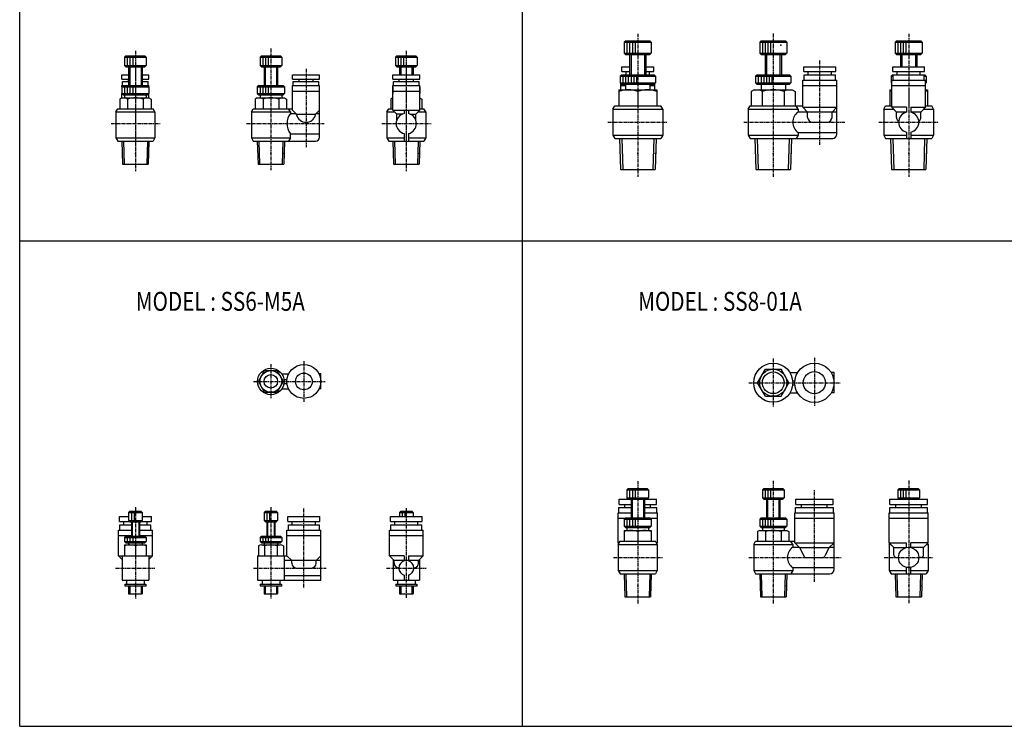
# Model space of a CAD drawing. Extents: x -371 to 371, y -255 to 255.
# Drawn here: x -371 to -7, y -255 to 6 of the extents above; entities that cross this region are included whole.
import ezdxf

# ---------------------------------------------------------------- set-up
doc = ezdxf.new("R2010")
doc.units = 0
doc.linetypes.add('CENTER', pattern=[2, 1.25, -0.25, 0.25, -0.25])
doc.layers.get('0').update_dxf_attribs({"linetype": 'CONTINUOUS'})
doc.styles.get("Standard").update_dxf_attribs({"font": 'TXT', "bigfont": 'BIGFONT'})

msp = doc.modelspace()

# ---------------------------------------------------------------- linework, layer by layer
at = {"color": 7, "linetype": 'CONTINUOUS'}
for p, q in [((-370.8736, -254.5585), (-370.8736, 254.5585)), ((-185.4368, 254.5585), (-185.4368, -254.5585)), ((-147.2184, -1.5), (-147.7184, -2)), ((-147.7184, -2), (-147.7184, -6)), ((-147.7184, -2), (-137.7184, -2)), ((-147.2184, -1.5), (-138.2184, -1.5)), ((-146.7184, -2), (-146.7184, -6)), ((-145.7184, -2), (-145.7184, -6)), ((-144.7184, -2), (-144.7184, -6)), ((-143.7184, -2), (-143.7184, -6)), ((-137.7184, -2), (-138.2184, -1.50001)), ((-137.7184, -2), (-137.7184, -6)), ((-97.2184, -1.5), (-97.7184, -2)), ((-97.7184, -2), (-97.7184, -6)), ((-97.7184, -2), (-87.7184, -2)), ((-97.2184, -1.5), (-88.2184, -1.5)), ((-96.7184, -2), (-96.7184, -6)), ((-95.7184, -2), (-95.7184, -6)), ((-94.7184, -2), (-94.7184, -6)), ((-93.7184, -2), (-93.7184, -6)), ((-87.7184, -2), (-88.2184, -1.5)), ((-87.7184, -2), (-87.7184, -6)), ((-47.2184, -1.5), (-47.7184, -2)), ((-47.7184, -2), (-47.7184, -6)), ((-47.7184, -2), (-37.7184, -2)), ((-47.2184, -1.5), (-38.2184, -1.5)), ((-46.7184, -2), (-46.7184, -6)), ((-45.7184, -2), (-45.7184, -6)), ((-44.7184, -2), (-44.7184, -6)), ((-43.7184, -2), (-43.7184, -6)), ((-37.7184, -1.99999), (-38.2184, -1.49999)), ((-37.7184, -2), (-37.7184, -6)), ((-331.6552, -7), (-332.1552, -7.50001)), ((-331.6552, -7), (-324.6552, -7)), ((-324.1552, -7.5), (-324.6552, -7)), ((-281.6552, -7), (-282.1552, -7.5)), ((-281.6552, -7), (-274.6552, -7)), ((-274.1552, -7.49999), (-274.6552, -6.99999)), ((-231.6552, -7.00001), (-232.1552, -7.5)), ((-231.6552, -7), (-224.6552, -7)), ((-224.1552, -7.5), (-224.6552, -7)), ((-147.7184, -6), (-147.2184, -6.5)), ((-147.7184, -6), (-137.7184, -6)), ((-147.2184, -6.5), (-138.2184, -6.5)), ((-145.7184, -6.5), (-145.7184, -14)), ((-145.2039, -6.5), (-145.2039, -14)), ((-140.2329, -6.5), (-140.2329, -14)), ((-139.7184, -6.5), (-139.7184, -14)), ((-138.2184, -6.5), (-137.7184, -6)), ((-97.7184, -6), (-87.7184, -6)), ((-97.71839, -6), (-97.2184, -6.5)), ((-97.2184, -6.5), (-88.2184, -6.5)), ((-95.7184, -6.5), (-95.7184, -14)), ((-95.2039, -6.5), (-95.2039, -14)), ((-90.2329, -6.5), (-90.2329, -14)), ((-89.7184, -6.5), (-89.7184, -14)), ((-88.21839, -6.5), (-87.71839, -6)), ((-47.7184, -6), (-47.2184, -6.5)), ((-47.7184, -6), (-37.7184, -6)), ((-47.2184, -6.5), (-38.2184, -6.5)), ((-45.7184, -6.5), (-45.7184, -11)), ((-45.2039, -6.5), (-45.2039, -11)), ((-40.2329, -6.5), (-40.2329, -11)), ((-39.7184, -6.5), (-39.7184, -11)), ((-38.2184, -6.5), (-37.7184, -6)), ((-332.1552, -7.5), (-332.1552, -10.5)), ((-332.1552, -7.5), (-324.1552, -7.5)), ((-332.1552, -10.5), (-324.1552, -10.5)), ((-332.1552, -10.50001), (-331.6552, -11.00001)), ((-331.1552, -7.5), (-331.1552, -10.5)), ((-330.1552, -7.5), (-330.1552, -10.5)), ((-329.1552, -7.5), (-329.1552, -10.5)), ((-324.6552, -11), (-324.1552, -10.5)), ((-324.1552, -7.5), (-324.1552, -10.5)), ((-282.1552, -7.5), (-282.1552, -10.5)), ((-282.1552, -7.5), (-274.1552, -7.5)), ((-282.1552, -10.5), (-281.6552, -11)), ((-282.1552, -10.5), (-274.1552, -10.5)), ((-281.1552, -7.5), (-281.1552, -10.5)), ((-280.1552, -7.5), (-280.1552, -10.5)), ((-279.1552, -7.5), (-279.1552, -10.5)), ((-274.6552, -11), (-274.1552, -10.5)), ((-274.1552, -7.5), (-274.1552, -10.5)), ((-232.1552, -7.5), (-232.1552, -10.5)), ((-232.1552, -7.5), (-224.1552, -7.5)), ((-232.1552, -10.5), (-224.1552, -10.5)), ((-232.1552, -10.50002), (-231.6552, -11.00002)), ((-231.1552, -7.5), (-231.1552, -10.5)), ((-230.1552, -7.5), (-230.1552, -10.5)), ((-229.1552, -7.5), (-229.1552, -10.5)), ((-224.6552, -11), (-224.1552, -10.5)), ((-224.1552, -7.5), (-224.1552, -10.5)), ((-333.1552, -15.60001), (-333.1552, -14)), ((-333.1552, -14), (-330.6552, -14)), ((-331.6552, -11), (-324.6552, -11)), ((-330.6552, -11), (-330.6552, -17.9)), ((-330.2222, -11), (-330.2222, -17.9)), ((-326.0882, -11), (-326.0882, -17.9)), ((-325.6552, -11), (-325.6552, -17.9)), ((-325.6552, -14), (-323.1552, -14)), ((-323.1552, -15.60001), (-323.1552, -14)), ((-281.6552, -11), (-274.6552, -11)), ((-280.6552, -11), (-280.6552, -17.9)), ((-280.2222, -11), (-280.2222, -17.9)), ((-276.0882, -11), (-276.0882, -17.9)), ((-275.6552, -11), (-275.6552, -17.9)), ((-270.1552, -14), (-260.1552, -14)), ((-270.1552, -15.6), (-270.1552, -14)), ((-260.1552, -15.6), (-260.1552, -14)), ((-233.1552, -15.60001), (-233.1552, -14)), ((-233.1552, -14), (-223.1552, -14)), ((-231.6552, -11), (-224.6552, -11)), ((-230.6552, -11), (-230.6552, -14)), ((-230.2222, -11), (-230.2222, -14)), ((-226.0882, -11), (-226.0882, -14)), ((-225.6552, -11), (-225.6552, -14)), ((-223.1552, -15.60001), (-223.1552, -14)), ((-148.7184, -14), (-149.2184, -14.5)), ((-149.2184, -14.5), (-149.2184, -17)), ((-149.2184, -14.5), (-136.2184, -14.5)), ((-148.7184, -14), (-136.7184, -14)), ((-148.6184, -12.79999), (-148.6184, -11)), ((-148.6184, -11), (-145.7184, -11)), ((-148.6184, -12.79999), (-145.7184, -12.79999)), ((-148.2184, -14.5), (-148.2184, -17)), ((-147.2184, -14.5), (-147.2184, -17)), ((-147.0184, -14), (-147.0184, -12.79999)), ((-146.2184, -14.5), (-146.2184, -17)), ((-145.2184, -14.5), (-145.2184, -17)), ((-144.2184, -14.5), (-144.2184, -17)), ((-143.2184, -14.5), (-143.2184, -17)), ((-139.7184, -11), (-136.8184, -11)), ((-139.7184, -12.79999), (-136.8184, -12.79999)), ((-138.4184, -14), (-138.4184, -12.79999)), ((-136.8184, -12.79999), (-136.8184, -11)), ((-136.2184, -14.50001), (-136.7184, -14.00001)), ((-136.2184, -14.5), (-136.2184, -17)), ((-99.2184, -14.5), (-99.2184, -17)), ((-99.2184, -14.5), (-86.2184, -14.5)), ((-98.71839, -14), (-99.21839, -14.5)), ((-98.7184, -14), (-86.7184, -14)), ((-98.2184, -14.5), (-98.2184, -17)), ((-97.2184, -14.5), (-97.2184, -17)), ((-96.2184, -14.5), (-96.2184, -17)), ((-95.2184, -14.5), (-95.2184, -17)), ((-94.2184, -14.5), (-94.2184, -17)), ((-93.2184, -14.5), (-93.2184, -17)), ((-86.2184, -14.5), (-86.7184, -14.00001)), ((-86.2184, -14.5), (-86.2184, -17)), ((-81.41841, -12.79999), (-81.41841, -11)), ((-81.4184, -11), (-69.61839, -11)), ((-81.4184, -12.79999), (-69.61839, -12.79999)), ((-81.2684, -14), (-69.7684, -14)), ((-81.2684, -16), (-81.2684, -14)), ((-79.81841, -14), (-79.81841, -12.79999)), ((-71.2184, -14), (-71.2184, -12.79999)), ((-69.7684, -16), (-69.7684, -14)), ((-69.61839, -12.79999), (-69.61839, -11)), ((-48.7184, -14), (-49.2184, -14.5)), ((-49.2184, -14.5), (-49.2184, -17)), ((-49.2184, -14.5), (-48.46841, -14.5)), ((-48.7184, -14), (-36.71843, -14)), ((-48.6184, -12.79999), (-48.6184, -11)), ((-48.6184, -11), (-36.8184, -11)), ((-48.6184, -12.79999), (-36.8184, -12.79999)), ((-48.46841, -16), (-48.46841, -14)), ((-47.01839, -14), (-47.01839, -12.79999)), ((-38.4184, -14), (-38.4184, -12.79999)), ((-36.9684, -16), (-36.9684, -14)), ((-36.9684, -14.5), (-36.2184, -14.5)), ((-36.8184, -12.79999), (-36.8184, -11)), ((-36.21841, -14.50002), (-36.71841, -14.00002)), ((-36.2184, -14.5), (-36.2184, -17)), ((-333.1552, -15.6), (-330.6552, -15.6)), ((-332.6552, -17.9), (-333.1552, -18.4)), ((-333.1552, -18), (-332.7552, -18)), ((-333.1552, -18.4), (-333.1552, -18)), ((-332.9052, -16.5), (-330.6552, -16.5)), ((-332.9052, -18), (-332.9052, -16.5)), ((-332.6552, -17.9), (-323.6552, -17.9)), ((-330.7552, -16.5), (-330.7552, -15.60001)), ((-325.6552, -15.6), (-323.1552, -15.6)), ((-325.6552, -16.5), (-323.4052, -16.5)), ((-325.5552, -16.5), (-325.5552, -15.60001)), ((-323.1552, -18.4), (-323.6552, -17.9)), ((-323.5552, -18), (-323.1552, -18)), ((-323.4052, -18), (-323.4052, -16.5)), ((-323.1552, -18.4), (-323.1552, -18)), ((-282.6552, -17.89999), (-283.1552, -18.39999)), ((-282.6552, -17.9), (-273.6552, -17.9)), ((-273.1552, -18.4), (-273.6552, -17.89999)), ((-270.1552, -15.6), (-260.1552, -15.6)), ((-270.1552, -18), (-260.1552, -18)), ((-270.1552, -27.00002), (-270.1552, -18)), ((-269.9052, -16.5), (-260.4052, -16.5)), ((-269.9052, -18), (-269.9052, -16.5)), ((-267.7552, -16.5), (-267.7552, -15.6)), ((-262.5552, -16.5), (-262.5552, -15.6)), ((-260.4052, -18), (-260.4052, -16.5)), ((-260.1552, -37), (-260.1552, -18)), ((-233.1552, -15.6), (-223.1552, -15.6)), ((-233.1552, -18), (-223.1552, -18)), ((-233.1552, -27.00002), (-233.1552, -18)), ((-232.9052, -16.5), (-223.4052, -16.5)), ((-232.9052, -18), (-232.9052, -16.5)), ((-230.7552, -16.5), (-230.7552, -15.60001)), ((-225.5552, -16.5), (-225.5552, -15.60001)), ((-223.4052, -18), (-223.4052, -16.5)), ((-223.1552, -27), (-223.1552, -18)), ((-149.2184, -17), (-148.7184, -17.5)), ((-149.2184, -17), (-136.2184, -17)), ((-148.9684, -19.5), (-148.9684, -17.24998)), ((-148.9684, -18), (-147.2184, -18)), ((-148.7184, -17.5), (-136.7184, -17.5)), ((-147.2184, -17.5), (-147.2184, -19.5)), ((-138.2184, -17.5), (-138.2184, -19.5)), ((-138.2184, -18), (-136.4684, -18)), ((-136.7184, -17.5), (-136.2184, -17)), ((-136.4684, -19.5), (-136.4684, -17.24999)), ((-99.2184, -17), (-86.2184, -17)), ((-99.21839, -17), (-98.71839, -17.5)), ((-98.7184, -17.5), (-86.7184, -17.5)), ((-97.2184, -17.5), (-97.2184, -19.5)), ((-88.2184, -17.5), (-88.2184, -19.5)), ((-86.71839, -17.5), (-86.21839, -17)), ((-81.7684, -16), (-69.2684, -16)), ((-81.7684, -26), (-81.7684, -16)), ((-81.7684, -18), (-69.2684, -18)), ((-69.2684, -36), (-69.2684, -16)), ((-49.21841, -17.00002), (-48.9684, -17.25002)), ((-49.2184, -17), (-48.96841, -17)), ((-48.96841, -16), (-36.4684, -16)), ((-48.96841, -26), (-48.96841, -16)), ((-48.96841, -18), (-36.4684, -18)), ((-36.4684, -26), (-36.4684, -16)), ((-36.4684, -17.25), (-36.2184, -17)), ((-36.4684, -17), (-36.2184, -17)), ((-333.1552, -18.4), (-333.1552, -20.9)), ((-333.1552, -18.4), (-323.1552, -18.4)), ((-333.1552, -20.9), (-332.6552, -21.4)), ((-333.1552, -20.9), (-323.1552, -20.9)), ((-333.1552, -22.5), (-333.1552, -20.9)), ((-332.6552, -21.4), (-323.6552, -21.4)), ((-332.1552, -18.4), (-332.1552, -20.9)), ((-332.1552, -21.4), (-332.1552, -22.5)), ((-331.1552, -18.4), (-331.1552, -20.9)), ((-330.1552, -18.4), (-330.1552, -20.9)), ((-329.1552, -18.4), (-329.1552, -20.9)), ((-324.1552, -21.4), (-324.1552, -22.5)), ((-323.6552, -21.4), (-323.1552, -20.9)), ((-323.1552, -18.4), (-323.1552, -20.9)), ((-323.1552, -22.5), (-323.1552, -20.9)), ((-283.1552, -18.4), (-283.1552, -20.9)), ((-283.1552, -18.4), (-273.1552, -18.4)), ((-283.1552, -20.9), (-282.6552, -21.4)), ((-283.1552, -20.9), (-273.1552, -20.9)), ((-282.6552, -21.4), (-273.6552, -21.4)), ((-282.1552, -18.4), (-282.1552, -20.9)), ((-282.1552, -21.4), (-282.1552, -22.5)), ((-281.1552, -18.4), (-281.1552, -20.9)), ((-280.1552, -18.4), (-280.1552, -20.9)), ((-279.1552, -18.4), (-279.1552, -20.9)), ((-274.1552, -21.4), (-274.1552, -22.5)), ((-273.6552, -21.39999), (-273.1552, -20.89999)), ((-273.1552, -18.4), (-273.1552, -20.9)), ((-270.1552, -20), (-260.1552, -20)), ((-233.1552, -18.4), (-233.1552, -20.9)), ((-233.1552, -20), (-223.1552, -20)), ((-223.1552, -18.4), (-223.1552, -20.9)), ((-149.7184, -19.5), (-135.7184, -19.5)), ((-149.7184, -19.5), (-149.7184, -25.5)), ((-142.7184, -20.12521), (-142.7184, -25.5)), ((-135.7184, -19.5), (-135.7184, -25.5)), ((-99.7184, -19.5), (-100.8013, -20.12522)), ((-100.8013, -20.12522), (-100.8013, -25.5)), ((-99.71839, -19.5), (-85.7184, -19.5)), ((-96.75985, -20.12521), (-96.75985, -25.5)), ((-88.67695, -20.12521), (-88.67695, -25.5)), ((-85.71838, -19.50001), (-84.63548, -20.12522)), ((-84.6355, -20.12521), (-84.6355, -25.5)), ((-49.7184, -19.5), (-48.96841, -19.5)), ((-49.7184, -19.5), (-49.7184, -25.5)), ((-42.7184, -20.12521), (-42.7184, -25.25)), ((-36.4684, -19.5), (-35.7184, -19.5)), ((-35.7184, -19.5), (-35.7184, -25.5)), ((-333.1552, -22.50001), (-333.9287, -22.94658)), ((-333.9287, -22.94658), (-333.9287, -26.5)), ((-333.1552, -22.5), (-323.1552, -22.5)), ((-331.0419, -22.94658), (-331.0419, -26.5)), ((-325.2684, -22.94658), (-325.2684, -26.5)), ((-323.1552, -22.5), (-322.3817, -22.94658)), ((-322.3817, -22.94658), (-322.3817, -26.5)), ((-283.1552, -22.5), (-283.9287, -22.9466)), ((-283.9287, -22.94658), (-283.9287, -26.5)), ((-283.1552, -22.5), (-273.1552, -22.5)), ((-281.0419, -22.94658), (-281.0419, -26.5)), ((-275.2684, -22.94658), (-275.2684, -26.5)), ((-273.1552, -22.49999), (-272.3817, -22.94658)), ((-272.3817, -22.94658), (-272.3817, -26.5)), ((-233.1552, -22.5), (-233.9287, -22.94658)), ((-233.9287, -22.94658), (-233.9287, -26.5)), ((-223.1552, -22.5), (-222.3817, -22.94658)), ((-222.3817, -22.94658), (-222.3817, -26.5)), ((-335.3552, -27.7), (-334.6624, -26.5)), ((-335.3552, -27.7), (-335.3552, -37.3)), ((-335.3552, -27.7), (-320.9552, -27.7)), ((-334.6624, -26.5), (-321.648, -26.5)), ((-320.9552, -27.69999), (-321.648, -26.5)), ((-320.9552, -27.7), (-320.9552, -37.3)), ((-285.3552, -27.7), (-284.6624, -26.5)), ((-285.3552, -27.7), (-285.3552, -37.3)), ((-285.3552, -27.7), (-270.9552, -27.7)), ((-284.6624, -26.5), (-270.1552, -26.5)), ((-270.9552, -27.7), (-271.648, -26.5)), ((-270.9552, -27.7), (-270.9552, -28.25)), ((-270.9552, -28.25), (-268.9052, -28.25)), ((-270.1552, -27.00004), (-268.6552, -28.50005)), ((-268.6552, -28.50001), (-261.6552, -28.50002)), ((-268.6552, -28.75), (-268.6552, -28.50001)), ((-260.1552, -27.00001), (-261.6552, -28.50002)), ((-261.6552, -28.75), (-261.6552, -28.50001)), ((-261.4052, -28.25), (-260.1552, -28.25)), ((-235.3552, -27.7), (-234.6624, -26.5)), ((-235.3552, -27.7), (-235.3552, -37.3)), ((-235.3552, -27.7), (-232.4552, -27.7)), ((-234.6624, -26.5), (-233.1552, -26.5)), ((-233.1552, -27), (-223.1552, -27)), ((-233.1552, -27.00004), (-231.6552, -28.50005)), ((-231.6552, -30.65371), (-231.6552, -28.50002)), ((-229.5015, -28.50002), (-231.6552, -28.50002)), ((-228.9052, -27), (-228.9052, -28.32577)), ((-227.4052, -27), (-227.4052, -28.32577)), ((-226.8089, -28.50002), (-224.6552, -28.50002)), ((-223.1552, -27.00002), (-224.6552, -28.50002)), ((-224.6552, -30.65371), (-224.6552, -28.50002)), ((-223.8551, -27.7), (-220.9552, -27.7)), ((-223.1552, -26.5), (-221.648, -26.5)), ((-220.9552, -27.7), (-221.648, -26.50001)), ((-220.9552, -27.7), (-220.9552, -37.3)), ((-151.9184, -26.70001), (-151.2256, -25.50001)), ((-151.9184, -26.7), (-151.9184, -36.3)), ((-151.9184, -26.7), (-133.5184, -26.7)), ((-151.2256, -25.5), (-134.2112, -25.5)), ((-133.5184, -26.7), (-134.2112, -25.5)), ((-133.5184, -26.7), (-133.5184, -36.3)), ((-101.9184, -26.7), (-101.2256, -25.5)), ((-101.9184, -26.7), (-101.9184, -36.3)), ((-101.9184, -26.7), (-83.5184, -26.7)), ((-101.2256, -25.5), (-81.7684, -25.5)), ((-83.5184, -26.7), (-84.21122, -25.5)), ((-83.5184, -26.7), (-83.5184, -27.75)), ((-80.0184, -27.75), (-83.5184, -27.75)), ((-81.7684, -26), (-69.26839, -26)), ((-81.76839, -25.99997), (-80.01839, -27.74997)), ((-80.0184, -29.75), (-80.0184, -27.75)), ((-71.0184, -27.75), (-80.0184, -27.75)), ((-69.2684, -27.75), (-71.0184, -27.75)), ((-71.0184, -29.75), (-71.0184, -27.75)), ((-69.26837, -26.00003), (-71.01837, -27.75003)), ((-51.9184, -26.7), (-51.22558, -25.5)), ((-51.9184, -26.7), (-51.9184, -36.3)), ((-51.9184, -26.7), (-48.26839, -26.7)), ((-51.22558, -25.5), (-48.96841, -25.5)), ((-43.4684, -26), (-48.96841, -26)), ((-48.9684, -25.99999), (-47.2184, -27.74999)), ((-47.21841, -29.75), (-47.21841, -27.75)), ((-43.4684, -27.75), (-47.21841, -27.75)), ((-43.4684, -26), (-43.4684, -27.82578)), ((-41.9684, -26), (-36.4684, -26)), ((-41.9684, -26), (-41.9684, -27.82578)), ((-38.2184, -27.75), (-41.9684, -27.75)), ((-36.46839, -26), (-38.2184, -27.75)), ((-38.2184, -29.75), (-38.2184, -27.75)), ((-37.16839, -26.7), (-33.5184, -26.7)), ((-36.4684, -25.5), (-34.21122, -25.5)), ((-33.5184, -26.70001), (-34.21122, -25.50001)), ((-33.5184, -26.7), (-33.5184, -36.3)), ((-78.2684, -31.5), (-72.7684, -31.5)), ((-270.9552, -35.75), (-260.1552, -35.75)), ((-270.9552, -37.3), (-270.9552, -35.75)), ((-228.9052, -35.67424), (-228.9052, -38.5)), ((-227.4052, -35.67424), (-227.4052, -38.5)), ((-151.9184, -36.29999), (-151.2256, -37.49999)), ((-151.9184, -36.3), (-133.5184, -36.3)), ((-133.5184, -36.3), (-134.2112, -37.5)), ((-101.9184, -36.3), (-83.5184, -36.3)), ((-101.9184, -36.3), (-101.2256, -37.5)), ((-83.5184, -36.3), (-84.21122, -37.5)), ((-83.5184, -35.25), (-83.5184, -36.3)), ((-83.5184, -35.25), (-69.2684, -35.25)), ((-51.9184, -36.3), (-43.4684, -36.3)), ((-51.9184, -36.3), (-51.22557, -37.5)), ((-43.4684, -35.17423), (-43.4684, -37.5)), ((-41.9684, -35.17423), (-41.9684, -37.5)), ((-41.9684, -36.3), (-33.5184, -36.3)), ((-33.51841, -36.29999), (-34.21123, -37.49999)), ((-335.3552, -37.3), (-320.9552, -37.3)), ((-335.3552, -37.3), (-334.6624, -38.50002)), ((-334.6624, -38.5), (-321.648, -38.5)), ((-333.1598, -38.5), (-332.8942, -47)), ((-332.5788, -38.5), (-332.3132, -47)), ((-323.7316, -38.5), (-323.9972, -47)), ((-323.1505, -38.5), (-323.4162, -47)), ((-320.9552, -37.3), (-321.648, -38.50001)), ((-285.3552, -37.3), (-270.9552, -37.3)), ((-285.3552, -37.3), (-284.6624, -38.5)), ((-284.6624, -38.5), (-261.6552, -38.5)), ((-283.1598, -38.5), (-282.8942, -47)), ((-282.5788, -38.5), (-282.3132, -47)), ((-273.7316, -38.5), (-273.9972, -47)), ((-273.1506, -38.5), (-273.4162, -47)), ((-270.9552, -37.29999), (-271.648, -38.49999)), ((-235.3552, -37.3), (-228.9052, -37.3)), ((-235.3552, -37.3), (-234.6624, -38.5)), ((-234.6623, -38.5), (-221.648, -38.5)), ((-233.1598, -38.5), (-232.8942, -47)), ((-232.5788, -38.5), (-232.3132, -47)), ((-227.4052, -37.3), (-220.9552, -37.3)), ((-223.7316, -38.5), (-223.9972, -47)), ((-223.1506, -38.5), (-223.4162, -47)), ((-220.9552, -37.3), (-221.648, -38.5)), ((-151.2256, -37.5), (-134.2112, -37.5)), ((-149.4688, -37.5), (-149.1094, -49)), ((-148.6127, -37.49999), (-148.2534, -49)), ((-136.824, -37.5), (-137.1834, -49)), ((-135.968, -37.5), (-136.3274, -49)), ((-101.2256, -37.5), (-70.7684, -37.5)), ((-99.46877, -37.5), (-99.1094, -49)), ((-98.61276, -37.5), (-98.25339, -49)), ((-86.82403, -37.5), (-87.1834, -49)), ((-85.96803, -37.5), (-86.3274, -49)), ((-51.22558, -37.5), (-34.21123, -37.5)), ((-49.46878, -37.5), (-49.1094, -49)), ((-48.61277, -37.5), (-48.25339, -49)), ((-36.82402, -37.5), (-37.1834, -49)), ((-35.96803, -37.5), (-36.3274, -49)), ((-332.8942, -47), (-323.4162, -47)), ((-282.8942, -47), (-273.4162, -47)), ((-232.8942, -47), (-223.4162, -47)), ((-149.1094, -49), (-136.3274, -49)), ((-99.1094, -49), (-86.3274, -49)), ((-49.1094, -49), (-36.3274, -49)), ((-370.8736, -75.31882), (370.8736, -75.31882)), ((-282.774, -127.2056), (-280.4646, -123.2056)), ((-280.4646, -123.2057), (-275.8458, -123.2057)), ((-273.5364, -127.2057), (-275.8458, -123.2057)), ((-98.49191, -127.7057), (-95.60515, -122.7057)), ((-95.60515, -122.7057), (-89.83165, -122.7057)), ((-86.94488, -127.7057), (-89.83163, -122.7057)), ((-280.4646, -131.2057), (-282.774, -127.2057)), ((-275.8458, -131.2056), (-273.5364, -127.2056)), ((-274.0996, -124.4557), (-271.5677, -124.4557)), ((-273.3129, -126.4557), (-272.16, -126.4557)), ((-259.7052, -124.4557), (-260.3427, -124.4557)), ((-259.7052, -129.9557), (-259.7052, -124.4557)), ((-86.57206, -123.9557), (-83.72324, -123.9557)), ((-85.55757, -126.9557), (-84.72951, -126.9557)), ((-70.2684, -123.9557), (-71.31357, -123.9557)), ((-70.2684, -131.4557), (-70.2684, -123.9557)), ((-274.0996, -129.9557), (-271.5677, -129.9557)), ((-273.3129, -127.9557), (-272.16, -127.9557)), ((-259.7052, -129.9557), (-260.3427, -129.9557)), ((-95.60516, -132.7057), (-98.4919, -127.7057)), ((-89.83166, -132.7057), (-86.94491, -127.7057)), ((-85.55757, -128.4557), (-84.72951, -128.4557)), ((-280.4646, -131.2057), (-275.8458, -131.2057)), ((-95.60516, -132.7057), (-89.83165, -132.7057)), ((-86.57206, -131.4557), (-83.72324, -131.4557)), ((-70.2684, -131.4557), (-71.31357, -131.4557)), ((-146.2184, -166.7057), (-146.7184, -167.2057)), ((-146.2184, -166.7057), (-139.2184, -166.7057)), ((-138.7184, -167.2057), (-139.2184, -166.7057)), ((-96.2184, -166.7057), (-96.71839, -167.2056)), ((-96.2184, -166.7057), (-89.2184, -166.7057)), ((-88.71842, -167.2057), (-89.21842, -166.7057)), ((-46.2184, -166.7056), (-46.71841, -167.2057)), ((-46.2184, -166.7057), (-39.2184, -166.7057)), ((-38.71841, -167.2057), (-39.21841, -166.7057)), ((-149.6184, -172.7057), (-149.6184, -170.7057)), ((-149.6184, -170.7057), (-135.8184, -170.7057)), ((-146.7184, -167.2057), (-146.7184, -170.2057)), ((-146.7184, -167.2057), (-138.7184, -167.2057)), ((-146.7184, -170.2056), (-146.2184, -170.7056)), ((-146.7184, -170.2057), (-138.7184, -170.2057)), ((-145.7184, -167.2057), (-145.7184, -170.2057)), ((-145.2184, -170.7057), (-145.2184, -177.6057)), ((-144.7854, -170.7057), (-144.7854, -177.6057)), ((-144.7184, -167.2057), (-144.7184, -170.2057)), ((-143.7184, -167.2057), (-143.7184, -170.2057)), ((-140.6514, -170.7057), (-140.6514, -177.6057)), ((-140.2184, -170.7057), (-140.2184, -177.6057)), ((-139.2184, -170.7057), (-138.7184, -170.2057)), ((-138.7184, -167.2057), (-138.7184, -170.2057)), ((-135.8184, -172.7057), (-135.8184, -170.7057)), ((-96.7184, -167.2057), (-96.7184, -170.2057)), ((-96.7184, -167.2057), (-88.7184, -167.2057)), ((-96.7184, -170.2057), (-88.7184, -170.2057)), ((-96.71836, -170.2056), (-96.21836, -170.7056)), ((-96.2184, -170.7057), (-89.2184, -170.7057)), ((-95.7184, -167.2057), (-95.7184, -170.2057)), ((-95.2184, -170.7057), (-95.2184, -177.6057)), ((-94.7854, -170.7057), (-94.7854, -177.6057)), ((-94.7184, -167.2057), (-94.7184, -170.2057)), ((-93.7184, -167.2057), (-93.7184, -170.2057)), ((-90.6514, -170.7057), (-90.6514, -177.6057)), ((-90.2184, -170.7057), (-90.2184, -177.6057)), ((-89.21839, -170.7056), (-88.7184, -170.2057)), ((-88.7184, -167.2057), (-88.7184, -170.2057)), ((-84.4184, -172.7057), (-84.4184, -170.7057)), ((-84.4184, -170.7057), (-70.61839, -170.7057)), ((-70.61839, -172.7057), (-70.61839, -170.7057)), ((-49.61839, -172.7057), (-49.61839, -170.7057)), ((-49.61839, -170.7057), (-35.8184, -170.7057)), ((-46.7184, -167.2057), (-46.7184, -170.2057)), ((-46.7184, -167.2057), (-38.7184, -167.2057)), ((-46.7184, -170.2057), (-38.7184, -170.2057)), ((-46.71839, -170.2056), (-46.21839, -170.7057)), ((-45.7184, -167.2057), (-45.7184, -170.2057)), ((-44.7184, -167.2057), (-44.7184, -170.2057)), ((-43.7184, -167.2057), (-43.7184, -170.2057)), ((-39.21841, -170.7056), (-38.71841, -170.2056)), ((-38.7184, -167.2057), (-38.7184, -170.2057)), ((-35.8184, -172.7057), (-35.8184, -170.7057)), ((-149.7184, -173.7057), (-145.2184, -173.7057)), ((-149.7184, -175.7057), (-149.7184, -173.7057)), ((-149.6184, -172.7057), (-145.2184, -172.7057)), ((-147.4684, -173.7057), (-147.4684, -172.7057)), ((-140.2184, -172.7057), (-135.8184, -172.7057)), ((-140.2184, -173.7057), (-135.7184, -173.7057)), ((-137.9684, -173.7057), (-137.9684, -172.7057)), ((-135.7184, -175.7057), (-135.7184, -173.7057)), ((-84.5184, -173.7057), (-70.5184, -173.7057)), ((-84.5184, -175.7057), (-84.5184, -173.7057)), ((-84.4184, -172.7057), (-70.61839, -172.7057)), ((-82.2684, -173.7057), (-82.2684, -172.7057)), ((-72.7684, -173.7057), (-72.7684, -172.7057)), ((-70.5184, -175.7057), (-70.5184, -173.7057)), ((-49.7184, -173.7057), (-35.7184, -173.7057)), ((-49.7184, -175.7057), (-49.7184, -173.7057)), ((-49.61839, -172.7057), (-35.8184, -172.7057)), ((-47.4684, -173.7057), (-47.4684, -172.7057)), ((-37.9684, -173.7057), (-37.9684, -172.7057)), ((-35.7184, -175.7057), (-35.7184, -173.7057)), ((-334.0552, -178.9057), (-334.0552, -177.1057)), ((-334.0552, -177.1057), (-330.6552, -177.1057)), ((-330.1552, -175.1057), (-330.6552, -175.6056)), ((-330.6552, -175.6057), (-330.6552, -178.6057)), ((-330.6552, -175.6057), (-325.6552, -175.6057)), ((-330.1552, -175.1057), (-326.1552, -175.1057)), ((-329.6552, -175.6057), (-329.6552, -178.6057)), ((-328.6552, -175.6057), (-328.6552, -178.6057)), ((-325.6552, -175.6057), (-326.1552, -175.1057)), ((-325.6552, -175.6057), (-325.6552, -178.6057)), ((-325.6552, -177.1057), (-322.2552, -177.1057)), ((-322.2552, -178.9057), (-322.2552, -177.1057)), ((-280.1552, -175.1056), (-280.6552, -175.6056)), ((-280.6552, -175.6057), (-280.6552, -178.6057)), ((-280.6552, -175.6057), (-275.6552, -175.6057)), ((-280.1552, -175.1057), (-276.1552, -175.1057)), ((-279.6552, -175.6057), (-279.6552, -178.6057)), ((-278.6552, -175.6057), (-278.6552, -178.6057)), ((-275.6552, -175.6057), (-276.1552, -175.1057)), ((-275.6552, -175.6057), (-275.6552, -178.6057)), ((-271.8552, -177.1057), (-260.0552, -177.1057)), ((-271.8552, -178.9057), (-271.8552, -177.1057)), ((-260.0552, -178.9057), (-260.0552, -177.1057)), ((-234.0552, -178.9057), (-234.0552, -177.1057)), ((-234.0552, -177.1057), (-222.2552, -177.1057)), ((-230.1552, -175.1056), (-230.6552, -175.6057)), ((-230.6552, -175.6057), (-230.6552, -177.1057)), ((-230.6552, -175.6057), (-225.6552, -175.6057)), ((-230.1552, -175.1057), (-226.1552, -175.1057)), ((-229.6552, -175.6057), (-229.6552, -177.1057)), ((-228.6552, -175.6057), (-228.6552, -177.1057)), ((-225.6552, -175.6057), (-226.1552, -175.1057)), ((-225.6552, -175.6057), (-225.6552, -177.1057)), ((-222.2552, -178.9057), (-222.2552, -177.1057)), ((-149.9684, -175.7057), (-145.2184, -175.7057)), ((-149.9684, -186.8057), (-149.9684, -175.7057)), ((-149.9684, -177.7057), (-147.3184, -177.7057)), ((-147.2184, -177.6057), (-147.7184, -178.1057)), ((-147.2184, -177.6057), (-138.2184, -177.6057)), ((-140.2184, -175.7057), (-135.4684, -175.7057)), ((-137.7184, -178.1057), (-138.2184, -177.6057)), ((-138.1184, -177.7057), (-135.4684, -177.7057)), ((-135.4684, -186.8057), (-135.4684, -175.7057)), ((-97.2184, -177.6056), (-97.71841, -178.1057)), ((-97.2184, -177.6057), (-88.2184, -177.6057)), ((-87.71839, -178.1057), (-88.21839, -177.6057)), ((-84.7684, -175.7057), (-70.2684, -175.7057)), ((-84.7684, -186.8057), (-84.7684, -175.7057)), ((-84.7684, -177.7057), (-70.2684, -177.7057)), ((-70.2684, -196.7057), (-70.2684, -175.7057)), ((-49.9684, -175.7057), (-35.4684, -175.7057)), ((-49.9684, -186.8057), (-49.9684, -175.7057)), ((-49.9684, -177.7057), (-35.4684, -177.7057)), ((-35.4684, -186.8057), (-35.4684, -175.7057)), ((-334.0552, -178.9057), (-330.3552, -178.9057)), ((-333.9052, -182.1057), (-333.9052, -180.1057)), ((-333.9052, -180.1057), (-329.6552, -180.1057)), ((-332.4552, -180.1057), (-332.4552, -178.9057)), ((-330.6552, -178.6057), (-325.6552, -178.6057)), ((-330.6551, -178.6056), (-330.1551, -179.1056)), ((-330.1552, -179.1057), (-326.1552, -179.1057)), ((-329.6552, -179.1057), (-329.6552, -184.3057)), ((-329.3847, -179.1057), (-329.3847, -184.3057)), ((-326.9257, -179.1057), (-326.9257, -184.3057)), ((-326.6552, -179.1057), (-326.6552, -184.3057)), ((-326.6552, -180.1057), (-322.4052, -180.1057)), ((-326.1552, -179.1057), (-325.6552, -178.6056)), ((-325.9552, -178.9057), (-322.2552, -178.9057)), ((-323.8552, -180.1057), (-323.8552, -178.9057)), ((-322.4052, -182.1057), (-322.4052, -180.1057)), ((-280.6552, -178.6057), (-275.6552, -178.6057)), ((-280.6551, -178.6056), (-280.1551, -179.1056)), ((-280.1552, -179.1057), (-276.1552, -179.1057)), ((-279.6552, -179.1057), (-279.6552, -184.3057)), ((-279.3847, -179.1057), (-279.3847, -184.3057)), ((-276.9257, -179.1057), (-276.9257, -184.3057)), ((-276.6552, -179.1057), (-276.6552, -184.3057)), ((-276.1552, -179.1056), (-275.6552, -178.6056)), ((-271.8552, -178.9057), (-260.0552, -178.9057)), ((-271.7052, -180.1057), (-260.2052, -180.1057)), ((-271.7052, -182.1057), (-271.7052, -180.1057)), ((-270.2552, -180.1057), (-270.2552, -178.9057)), ((-261.6552, -180.1057), (-261.6552, -178.9057)), ((-260.2052, -182.1057), (-260.2052, -180.1057)), ((-234.0552, -178.9057), (-222.2552, -178.9057)), ((-233.9052, -182.1057), (-233.9052, -180.1057)), ((-233.9052, -180.1057), (-222.4052, -180.1057)), ((-232.4552, -180.1057), (-232.4552, -178.9057)), ((-223.8552, -180.1057), (-223.8552, -178.9057)), ((-222.4052, -182.1057), (-222.4052, -180.1057)), ((-147.7184, -178.1057), (-147.7184, -180.6057)), ((-147.7184, -178.1057), (-137.7184, -178.1057)), ((-147.7184, -180.6056), (-147.2184, -181.1056)), ((-147.7184, -180.6057), (-137.7184, -180.6057)), ((-147.2184, -181.1057), (-138.2184, -181.1057)), ((-146.7184, -178.1057), (-146.7184, -180.6057)), ((-146.7184, -181.1057), (-146.7184, -182.2057)), ((-145.7184, -178.1057), (-145.7184, -180.6057)), ((-144.7184, -178.1057), (-144.7184, -180.6057)), ((-143.7184, -178.1057), (-143.7184, -180.6057)), ((-138.7184, -181.1057), (-138.7184, -182.2057)), ((-138.2184, -181.1057), (-137.7184, -180.6057)), ((-137.7184, -178.1057), (-137.7184, -180.6057)), ((-97.7184, -178.1057), (-97.7184, -180.6057)), ((-97.7184, -178.1057), (-87.7184, -178.1057)), ((-97.7184, -180.6057), (-87.7184, -180.6057)), ((-97.71839, -180.6056), (-97.21838, -181.1056)), ((-97.2184, -181.1057), (-88.2184, -181.1057)), ((-96.7184, -178.1057), (-96.7184, -180.6057)), ((-96.7184, -181.1057), (-96.7184, -182.2057)), ((-95.7184, -178.1057), (-95.7184, -180.6057)), ((-94.7184, -178.1057), (-94.7184, -180.6057)), ((-93.7184, -178.1057), (-93.7184, -180.6057)), ((-88.7184, -181.1057), (-88.7184, -182.2057)), ((-88.21841, -181.1057), (-87.71839, -180.6056)), ((-87.7184, -178.1057), (-87.7184, -180.6057)), ((-334.4052, -182.1057), (-329.6552, -182.1057)), ((-334.4052, -191.6057), (-334.4052, -182.1057)), ((-334.4052, -184.1057), (-329.6552, -184.1057)), ((-331.6552, -184.3057), (-332.1552, -184.8057)), ((-332.1552, -184.8057), (-332.1552, -186.3057)), ((-332.1552, -184.8057), (-324.1552, -184.8057)), ((-331.6552, -184.3057), (-324.6552, -184.3057)), ((-331.1552, -184.8057), (-331.1552, -186.3057)), ((-330.1552, -184.8057), (-330.1552, -186.3057)), ((-329.1552, -184.8057), (-329.1552, -186.3057)), ((-326.6552, -182.1057), (-321.9052, -182.1057)), ((-326.6552, -184.1057), (-321.9052, -184.1057)), ((-324.1551, -184.8056), (-324.6551, -184.3056)), ((-324.1552, -184.8057), (-324.1552, -186.3057)), ((-321.9052, -191.6057), (-321.9052, -182.1057)), ((-282.1552, -184.8057), (-282.1552, -186.3057)), ((-282.1552, -184.8057), (-274.1552, -184.8057)), ((-281.6551, -184.3056), (-282.1551, -184.8056)), ((-281.6552, -184.3057), (-274.6552, -184.3057)), ((-281.1552, -184.8057), (-281.1552, -186.3057)), ((-280.1552, -184.8057), (-280.1552, -186.3057)), ((-279.1552, -184.8057), (-279.1552, -186.3057)), ((-274.1551, -184.8056), (-274.6551, -184.3056)), ((-274.1552, -184.8057), (-274.1552, -186.3057)), ((-272.2052, -182.1057), (-259.7052, -182.1057)), ((-272.2052, -191.6057), (-272.2052, -182.1057)), ((-272.2052, -184.1057), (-259.7052, -184.1057)), ((-259.7052, -200.6057), (-259.7052, -182.1057)), ((-234.4052, -182.1057), (-221.9052, -182.1057)), ((-234.4052, -191.6057), (-234.4052, -182.1057)), ((-234.4052, -184.1057), (-221.9052, -184.1057)), ((-221.9052, -191.6057), (-221.9052, -182.1057)), ((-147.7184, -182.2057), (-137.7184, -182.2057)), ((-147.7184, -182.2057), (-147.7184, -186.2057)), ((-142.7184, -182.6522), (-142.7184, -186.2057)), ((-137.7184, -182.2057), (-137.7184, -186.2057)), ((-98.49191, -182.6522), (-98.49191, -186.2057)), ((-97.7184, -182.2057), (-98.4919, -182.6523)), ((-97.7184, -182.2057), (-87.7184, -182.2057)), ((-95.60516, -182.6522), (-95.60516, -186.2057)), ((-89.83165, -182.6522), (-89.83165, -186.2057)), ((-87.7184, -182.2057), (-86.94489, -182.6523)), ((-86.94489, -182.6522), (-86.94489, -186.2057)), ((-332.1552, -186.3057), (-324.1552, -186.3057)), ((-332.1552, -187.6057), (-324.1552, -187.6057)), ((-332.1552, -187.6057), (-332.1552, -191.6057)), ((-332.1551, -186.3056), (-331.6551, -186.8056)), ((-331.6552, -186.8057), (-324.6552, -186.8057)), ((-330.6552, -186.8057), (-330.6552, -187.6057)), ((-328.1552, -187.9629), (-328.1552, -191.6057)), ((-325.6552, -186.8057), (-325.6552, -187.6057)), ((-324.6551, -186.8056), (-324.1552, -186.3056)), ((-324.1552, -187.6057), (-324.1552, -191.6057)), ((-282.774, -187.9629), (-282.774, -191.6057)), ((-282.1552, -186.3056), (-281.6552, -186.8056)), ((-282.1552, -186.3057), (-274.1552, -186.3057)), ((-281.6552, -186.8057), (-274.6552, -186.8057)), ((-281.6193, -187.6057), (-274.6911, -187.6057)), ((-280.6552, -186.8057), (-280.6552, -187.6057)), ((-280.4646, -187.9629), (-280.4646, -191.6057)), ((-275.8458, -187.9629), (-275.8458, -191.6057)), ((-275.6552, -186.8057), (-275.6552, -187.6057)), ((-274.6552, -186.8056), (-274.1552, -186.3056)), ((-273.5364, -187.9629), (-273.5364, -191.6057)), ((-149.9684, -186.8057), (-149.572, -186.8057)), ((-149.7171, -187.057), (-149.9684, -186.8057)), ((-149.9184, -187.4057), (-149.2256, -186.2057)), ((-149.9184, -187.4057), (-149.9184, -197.0057)), ((-149.9184, -187.4057), (-135.5184, -187.4057)), ((-149.2256, -186.2057), (-136.2112, -186.2057)), ((-135.5184, -187.4057), (-136.2112, -186.2057)), ((-135.4684, -186.8057), (-135.8648, -186.8057)), ((-135.7197, -187.057), (-135.4684, -186.8057)), ((-135.5184, -187.4057), (-135.5184, -197.0057)), ((-99.9184, -187.4057), (-99.9184, -197.0057)), ((-99.9184, -187.4057), (-85.5184, -187.4057)), ((-99.91839, -187.4056), (-99.22558, -186.2057)), ((-99.22558, -186.2057), (-84.7684, -186.2057)), ((-85.51841, -187.4057), (-86.21123, -186.2057)), ((-85.5184, -187.4057), (-85.5184, -188.4557)), ((-85.5184, -188.4557), (-83.11847, -188.4557)), ((-83.01846, -188.5557), (-84.76843, -186.8057)), ((-84.7684, -186.8057), (-70.2684, -186.8057)), ((-83.0184, -188.5557), (-72.01839, -188.5557)), ((-83.0184, -188.5557), (-81.40622, -191.6658)), ((-72.01839, -188.5557), (-73.63059, -191.6659)), ((-72.01839, -188.5557), (-70.26839, -186.8057)), ((-71.91837, -188.4557), (-70.2684, -188.4557)), ((-48.21844, -188.5557), (-49.96844, -186.8057)), ((-49.9684, -186.8057), (-43.4684, -186.8057)), ((-49.9184, -187.4057), (-49.71711, -187.057)), ((-49.9184, -187.4057), (-49.9184, -197.0057)), ((-49.9184, -187.4057), (-49.36845, -187.4057)), ((-48.2184, -188.5557), (-43.57866, -188.5557)), ((-48.2184, -191.2057), (-48.2184, -188.5557)), ((-43.4684, -188.5314), (-43.4684, -186.8057)), ((-35.4684, -186.8057), (-41.9684, -186.8057)), ((-41.9684, -188.5314), (-41.9684, -186.8057)), ((-37.2184, -188.5557), (-41.85814, -188.5557)), ((-37.2184, -188.5557), (-35.46839, -186.8057)), ((-37.2184, -191.2057), (-37.2184, -188.5557)), ((-36.06837, -187.4057), (-35.5184, -187.4057)), ((-35.5184, -187.4057), (-35.71971, -187.057)), ((-35.5184, -187.4057), (-35.5184, -197.0057)), ((-334.4052, -191.6057), (-321.9052, -191.6057)), ((-334.4051, -191.6056), (-333.0551, -192.9556)), ((-333.0552, -191.6057), (-333.0552, -200.6057)), ((-323.2552, -191.6057), (-323.2552, -200.6057)), ((-321.9052, -191.6057), (-323.2552, -192.9557)), ((-283.0552, -191.6057), (-283.0552, -200.6057)), ((-283.0552, -191.6057), (-272.2052, -191.6057)), ((-273.2552, -191.6057), (-273.2552, -200.6057)), ((-272.2051, -191.6056), (-270.4551, -193.3556)), ((-259.7052, -191.6057), (-261.4552, -193.3556)), ((-228.9052, -191.6057), (-234.4052, -191.6057)), ((-234.4051, -191.6056), (-232.6551, -193.3556)), ((-228.9052, -191.6057), (-228.9052, -193.4599)), ((-227.4052, -191.6057), (-221.9052, -191.6057)), ((-227.4052, -191.6057), (-227.4052, -193.4599)), ((-221.9052, -191.6057), (-223.6552, -193.3557)), ((-80.5184, -192.2057), (-74.5184, -192.2057)), ((-47.2184, -192.2057), (-46.4684, -192.2057)), ((-38.2184, -192.2057), (-38.9684, -192.2057)), ((-259.7052, -193.3557), (-273.2552, -193.3557)), ((-270.4552, -194.3557), (-270.4552, -193.3557)), ((-268.7052, -196.1057), (-263.2052, -196.1057)), ((-261.4552, -194.3557), (-261.4552, -193.3557)), ((-233.0552, -192.9556), (-233.0552, -200.6057)), ((-232.6552, -194.3557), (-232.6552, -193.3557)), ((-223.6552, -193.3557), (-232.6552, -193.3557)), ((-223.6552, -194.3557), (-223.6552, -193.3557)), ((-223.2552, -192.9557), (-223.2552, -200.6057)), ((-85.5184, -195.9557), (-85.5184, -197.0057)), ((-85.5184, -195.9557), (-70.2684, -195.9557)), ((-43.4684, -198.2057), (-43.4684, -195.8799)), ((-41.9684, -198.2057), (-41.9684, -195.8799)), ((-273.2552, -198.8557), (-259.7052, -198.8557)), ((-228.9052, -198.7514), (-228.9052, -200.6057)), ((-227.4052, -198.7514), (-227.4052, -200.6057)), ((-149.9185, -197.0057), (-149.2256, -198.2057)), ((-149.9184, -197.0057), (-135.5184, -197.0057)), ((-149.2256, -198.2057), (-136.2112, -198.2057)), ((-147.723, -198.2056), (-147.4574, -206.7057)), ((-147.142, -198.2057), (-146.8764, -206.7057)), ((-143.4684, -198.2057), (-141.9684, -198.2057)), ((-138.2948, -198.2057), (-138.5604, -206.7057)), ((-137.7138, -198.2057), (-137.9794, -206.7057)), ((-135.5184, -197.0056), (-136.2112, -198.2057)), ((-99.91843, -197.0057), (-99.22562, -198.2057)), ((-99.9184, -197.0057), (-85.5184, -197.0057)), ((-99.22558, -198.2057), (-71.7684, -198.2057)), ((-97.72303, -198.2056), (-97.4574, -206.7056)), ((-97.14202, -198.2057), (-96.8764, -206.7057)), ((-88.29477, -198.2056), (-88.56039, -206.7057)), ((-87.71378, -198.2057), (-87.9794, -206.7057)), ((-85.51839, -197.0056), (-86.21121, -198.2056)), ((-49.91841, -197.0057), (-49.22558, -198.2057)), ((-49.9184, -197.0057), (-43.4684, -197.0057)), ((-49.22556, -198.2057), (-36.21122, -198.2057)), ((-47.72302, -198.2057), (-47.4574, -206.7056)), ((-47.14202, -198.2057), (-46.8764, -206.7057)), ((-43.4684, -198.2057), (-41.9684, -198.2057)), ((-41.9684, -197.0057), (-35.5184, -197.0057)), ((-38.29478, -198.2057), (-38.56041, -206.7057)), ((-37.71377, -198.2057), (-37.9794, -206.7057)), ((-35.5184, -197.0057), (-36.21122, -198.2057)), ((-333.0552, -200.6057), (-323.2552, -200.6057)), ((-332.0552, -202.1057), (-324.2552, -202.1057)), ((-332.0552, -202.1057), (-332.0552, -202.7057)), ((-332.0552, -202.7057), (-324.2552, -202.7057)), ((-331.4052, -200.6057), (-331.4052, -202.1057)), ((-330.6552, -202.7057), (-330.6552, -205.6057)), ((-330.2222, -202.7057), (-330.2222, -205.6057)), ((-326.0882, -202.7057), (-326.0882, -205.6057)), ((-325.6552, -202.7057), (-325.6552, -205.6057)), ((-324.9052, -200.6057), (-324.9052, -202.1057)), ((-324.2552, -202.1057), (-324.2552, -202.7057)), ((-283.0552, -200.6057), (-259.7052, -200.6057)), ((-282.0552, -202.1057), (-274.2552, -202.1057)), ((-282.0552, -202.1057), (-282.0552, -202.7057)), ((-282.0552, -202.7057), (-274.2552, -202.7057)), ((-281.4052, -200.6057), (-281.4052, -202.1057)), ((-280.6552, -202.7057), (-280.6552, -205.6057)), ((-280.2222, -202.7057), (-280.2222, -205.6057)), ((-276.0882, -202.7057), (-276.0882, -205.6057)), ((-275.6552, -202.7057), (-275.6552, -205.6057)), ((-274.9052, -200.6057), (-274.9052, -202.1057)), ((-274.2552, -202.1057), (-274.2552, -202.7057)), ((-233.0552, -200.6057), (-223.2552, -200.6057)), ((-232.0552, -202.1057), (-224.2552, -202.1057)), ((-232.0552, -202.1057), (-232.0552, -202.7057)), ((-232.0552, -202.7057), (-224.2552, -202.7057)), ((-231.4052, -200.6057), (-231.4052, -202.1057)), ((-230.6552, -202.7057), (-230.6552, -205.6057)), ((-230.2222, -202.7057), (-230.2222, -205.6057)), ((-226.0882, -202.7057), (-226.0882, -205.6057)), ((-225.6552, -202.7057), (-225.6552, -205.6057)), ((-224.9052, -200.6057), (-224.9052, -202.1057)), ((-224.2552, -202.1057), (-224.2552, -202.7057)), ((-330.6552, -205.6057), (-325.6552, -205.6057)), ((-280.6552, -205.6057), (-275.6552, -205.6057)), ((-230.6552, -205.6057), (-225.6552, -205.6057)), ((-147.4574, -206.7057), (-137.9794, -206.7057)), ((-97.4574, -206.7057), (-87.9794, -206.7057)), ((-47.4574, -206.7057), (-37.9794, -206.7057)), ((-370.8736, -254.5585), (370.8736, -254.5585))]:
    msp.add_line(p, q, dxfattribs=at)
at = {"color": 2, "linetype": 'CENTER'}
for p, q in [((-142.7184, 1.09322), (-142.7184, -51.63321)), ((-92.7184, 1.26791), (-92.7184, -51.63321)), ((-42.7184, 1.09322), (-42.7184, -51.63321)), ((-328.1552, -5.09931), (-328.1552, -49.54151)), ((-278.1552, -4.26667), (-278.1552, -49.18063)), ((-228.1552, -5.09931), (-228.1552, -49.54151)), ((-75.5184, -39.90485), (-75.5184, -8.56174)), ((-328.1552, -12.52975), (-328.1552, -43.34071)), ((-265.1552, -11.7948), (-265.1552, -40.68624)), ((-228.1552, -12.52975), (-228.1552, -43.34071)), ((-337.1589, -32), (-318.9814, -32)), ((-287.1589, -32), (-258.4613, -32)), ((-237.1589, -32), (-218.9814, -32)), ((-153.7184, -31.5), (-131.7184, -31.5)), ((-103.5319, -31.5), (-66.23336, -31.5)), ((-53.7184, -31.5), (-31.7184, -31.5)), ((-265.9552, -119.7057), (-265.9552, -134.7057)), ((-92.7184, -118.7057), (-92.7184, -136.7057)), ((-77.5184, -118.4945), (-77.5184, -136.4365)), ((-278.1552, -120.81), (-278.1552, -133.4327)), ((-284.5956, -127.2057), (-258.1262, -127.2057)), ((-101.7038, -127.7057), (-67.90684, -127.7057)), ((-142.7184, -164.0214), (-142.7184, -209.2472)), ((-92.7184, -163.9723), (-92.7184, -209.1867)), ((-42.7184, -163.8456), (-42.7184, -209.2472)), ((-77.5184, -201.1733), (-77.5184, -167.422)), ((-328.1552, -173.6164), (-328.1552, -207.3232)), ((-278.1552, -173.629), (-278.1552, -207.4218)), ((-265.9552, -203.3459), (-265.9552, -174.1674)), ((-228.1552, -173.9944), (-228.1552, -207.1389)), ((-151.7222, -192.2057), (-133.5446, -192.2057)), ((-101.7222, -192.2057), (-67.66438, -192.2057)), ((-51.72216, -192.2057), (-33.72031, -192.2057)), ((-335.4523, -196.1057), (-320.9494, -196.1057)), ((-284.5956, -196.1057), (-257.6967, -196.1057)), ((-235.432, -196.1057), (-220.8041, -196.1057))]:
    msp.add_line(p, q, dxfattribs=at)
at = {"color": 7, "linetype": 'CONTINUOUS'}
for centre, radius in [((-278.1552, -127.2057), 4.9), ((-278.1552, -127.2057), 4), ((-265.9552, -127.2057), 6.25), ((-92.7184, -127.7057), 7.2), ((-92.7184, -127.7057), 5), ((-77.5184, -127.7057), 7.25), ((-278.1552, -127.2057), 2.5), ((-265.9552, -127.2057), 3.1), ((-92.7184, -127.7057), 4), ((-77.5184, -127.7057), 4.1), ((-42.7184, -192.2057), 3.75)]:
    msp.add_circle(centre, radius, dxfattribs=at)
for centre, radius, start, end in [((-146.2184, -29.60926), 10.10926, 69.74379, 110.2561), ((-139.2184, -29.60926), 10.10926, 69.74388, 110.2561), ((-98.78058, -22.37479), 3.02389, 48.06752, 71.93237), ((-92.7184, -32.87481), 13.37481, 72.41208, 107.588), ((-86.65622, -22.37479), 3.02389, 108.0675, 131.9325), ((-46.2184, -29.60926), 10.10926, 105.785, 110.2561), ((-39.2184, -29.60926), 10.10926, 69.74388, 74.21503), ((-332.4853, -24.55342), 2.15993, 48.06726, 71.93279), ((-328.1552, -32.05341), 9.55341, 72.41204, 107.588), ((-323.825, -24.55342), 2.15992, 108.0672, 131.9327), ((-282.4853, -24.55342), 2.15993, 48.06726, 71.93279), ((-278.1552, -32.05341), 9.55341, 72.41204, 107.588), ((-273.825, -24.55342), 2.15992, 108.0672, 131.9327), ((-265.6959, -32), 6.45932, 144.5103, 215.4897), ((-265.1552, -27.89773), 3.60227, 193.6855, 346.3145), ((-228.1552, -32), 3.75, 101.537, 258.463), ((-228.1552, -32), 3.75, 281.537, 78.46304), ((-81.00278, -31.5), 4.51563, 123.855, 236.145), ((-42.7184, -31.5), 3.75, 101.537, 258.463), ((-42.7184, -31.5), 3.75, 281.537, 78.46304), ((-78.2684, -29.75), 1.75, 180, 270), ((-72.7684, -29.75), 1.75, 270, 0), ((-45.46841, -29.75), 1.75, 180, 235.6451), ((-39.9684, -29.75), 1.75, 304.3549, 0), ((-70.7684, -36), 1.5, 270, 0), ((-261.6552, -37), 1.5, 270, 0), ((-145.2184, -189.4265), 7.22087, 69.7438, 110.2562), ((-140.2184, -189.4265), 7.22087, 69.7438, 110.2562), ((-97.04852, -184.2591), 2.15992, 48.06767, 71.9326), ((-92.7184, -191.7591), 9.55341, 72.41204, 107.588), ((-88.38828, -184.2591), 2.15992, 108.0674, 131.9323), ((-330.1552, -193.3824), 5.77671, 69.74386, 110.2561), ((-326.1552, -193.3824), 5.77671, 69.74386, 110.2561), ((-281.6193, -189.6503), 2.04465, 55.61592, 124.3841), ((-278.1552, -195.2484), 7.64272, 72.41212, 107.5881), ((-274.6911, -189.6503), 2.04465, 55.61592, 124.3841), ((-83.00278, -192.2057), 4.51563, 123.855, 236.145), ((-80.5184, -191.2057), 1, 207.4002, 270), ((-74.5184, -191.2057), 1, 270, 332.5996), ((-47.2184, -191.2057), 1, 180, 270), ((-38.2184, -191.2057), 1, 270, 0), ((-268.7052, -194.3557), 1.75, 180, 270), ((-263.2052, -194.3557), 1.75, 270, 0), ((-230.9052, -194.3557), 1.75, 180, 270), ((-228.1552, -196.1057), 2.75, 105.8266, 254.1734), ((-228.1552, -196.1057), 2.75, 285.8266, 74.17338), ((-225.4052, -194.3557), 1.75, 270, 0), ((-71.7684, -196.7057), 1.5, 270, 0)]:
    msp.add_arc(centre, radius, start, end, dxfattribs=at)
for p in [(-89.95, -3), (-328.1552, -43), (-323.2912, -43), (-278.1552, -43), (-273.2912, -43), (-228.1552, -43), (-223.2912, -43), (-142.7184, -43), (-142.7184, -43), (-136.1399, -43), (-92.7184, -43), (-86.1399, -43), (-42.7184, -43), (-42.7184, -43), (-42.7184, -43), (-36.1399, -43), (-278.1552, -127.2057), (-259.7052, -127.2057), (-92.7184, -127.7057), (-328.1552, -202.7057), (-324.2552, -202.7057), (-278.1552, -202.7057), (-274.2552, -202.7057), (-228.1552, -202.7057), (-224.2552, -202.7057), (-142.7184, -202.7057), (-137.8544, -202.7057), (-92.7184, -202.7057), (-87.8544, -202.7057), (-42.7184, -202.7057), (-37.8544, -202.7057)]:
    msp.add_point(p, dxfattribs=at)

# ---------------------------------------------------------------- texts
at = {"color": 7, "linetype": 'CONTINUOUS', "width": 0.8}
for s, p in [('MODEL : SS6-M5A', (-328.0236, -101.1428)), ('MODEL : SS8-01A', (-142.5868, -101.1428))]:
    msp.add_text(s, height=7, dxfattribs=at).set_placement(p)

doc.saveas('drawing.dxf')
